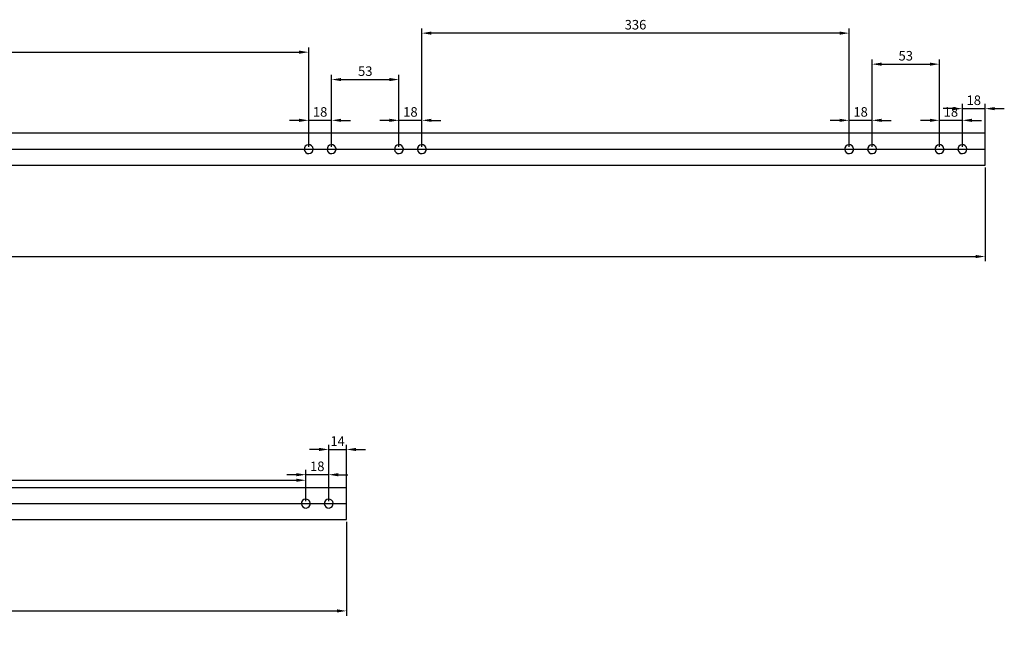
# Model space of a CAD drawing. Units: millimetres. Extents: x 524 to 2355, y 209 to 1787.
# Drawn here: x 1581 to 2355, y 545 to 1039 of the extents above; entities that cross this region are included whole.
import ezdxf

# ---------------------------------------------------------------- set-up
doc = ezdxf.new("R2010")
doc.units = ezdxf.units.MM
doc.dimstyles.new('ISO-25', dxfattribs={"dimscale": 3, "dimtxt": 2.5, "dimasz": 2.5, "dimexe": 1.25, "dimexo": 0.625, "dimtad": 1, "dimtxsty": 'Standard', "dimcen": 2.5, "dimadec": 0, "dimazin": 0, "dimtfac": 1, "dimtmove": 0, "dimatfit": 3, "dimfxl": 1, "dimarcsym": 0})

# ---------------------------------------------------------------- blocks, each defined once
blk = doc.blocks.new('*D105')
at = {"color": 0, "lineweight": -2}
for p, q in [((539.93, 923.02), (539.93, 849.29)), ((2339.93, 923.02), (2339.93, 849.29)), ((547.43, 853.04), (2332.43, 853.04))]:
    blk.add_line(p, q, dxfattribs=at)
at = {"color": 0}
for points in [[(547.43, 854.29), (547.43, 851.79), (539.93, 853.04)], [(2332.43, 851.79), (2332.43, 854.29), (2339.93, 853.04)]]:
    blk.add_solid(points, dxfattribs=at)
at = {"layer": 'Defpoints', "color": 0}
for p in [(539.93, 924.9), (2339.93, 924.9), (2339.93, 853.04)]:
    blk.add_point(p, dxfattribs=at)
at = {"color": 0, "insert": (1439.93, 859.9), "char_height": 7.5, "attachment_point": 5}
blk.add_mtext('1800长 25*25 镀锌管 2mm厚  数量12  AB面打孔 ', dxfattribs=at)
blk = doc.blocks.new('*D115')
at = {"color": 0, "lineweight": -2}
for p, q in [((1800.43, 960.08), (1792.93, 960.08)), ((1807.93, 939.27), (1807.93, 963.83)), ((1825.93, 960.08), (1807.93, 960.08)), ((1825.93, 939.27), (1825.93, 963.83)), ((1833.43, 960.08), (1840.93, 960.08))]:
    blk.add_line(p, q, dxfattribs=at)
at = {"color": 0}
for points in [[(1800.43, 958.83), (1800.43, 961.33), (1807.93, 960.08)], [(1833.43, 961.33), (1833.43, 958.83), (1825.93, 960.08)]]:
    blk.add_solid(points, dxfattribs=at)
at = {"layer": 'Defpoints', "color": 0}
for p in [(1807.93, 960.08), (1807.93, 937.4), (1825.93, 937.4)]:
    blk.add_point(p, dxfattribs=at)
at = {"color": 0, "insert": (1816.93, 965.71), "char_height": 7.5, "attachment_point": 5}
blk.add_mtext('18', dxfattribs=at)
blk = doc.blocks.new('*D121')
at = {"color": 0, "lineweight": -2}
for p, q in [((2225.43, 960.08), (2217.93, 960.08)), ((2232.93, 939.27), (2232.93, 963.83)), ((2250.93, 960.08), (2232.93, 960.08)), ((2250.93, 939.27), (2250.93, 963.83)), ((2258.43, 960.08), (2265.93, 960.08))]:
    blk.add_line(p, q, dxfattribs=at)
at = {"color": 0}
for points in [[(2225.43, 958.83), (2225.43, 961.33), (2232.93, 960.08)], [(2258.43, 961.33), (2258.43, 958.83), (2250.93, 960.08)]]:
    blk.add_solid(points, dxfattribs=at)
at = {"layer": 'Defpoints', "color": 0}
for p in [(2232.93, 960.08), (2232.93, 937.4), (2250.93, 937.4)]:
    blk.add_point(p, dxfattribs=at)
at = {"color": 0, "insert": (2241.93, 965.71), "char_height": 7.5, "attachment_point": 5}
blk.add_mtext('18', dxfattribs=at)
blk = doc.blocks.new('*D123')
at = {"color": 0, "lineweight": -2}
for p, q in [((1871.43, 960.08), (1863.93, 960.08)), ((1878.93, 939.27), (1878.93, 963.83)), ((1896.93, 960.08), (1878.93, 960.08)), ((1896.93, 939.27), (1896.93, 963.83)), ((1904.43, 960.08), (1911.93, 960.08))]:
    blk.add_line(p, q, dxfattribs=at)
at = {"color": 0}
for points in [[(1871.43, 958.83), (1871.43, 961.33), (1878.93, 960.08)], [(1904.43, 961.33), (1904.43, 958.83), (1896.93, 960.08)]]:
    blk.add_solid(points, dxfattribs=at)
at = {"layer": 'Defpoints', "color": 0}
for p in [(1878.93, 960.08), (1878.93, 937.4), (1896.93, 937.4)]:
    blk.add_point(p, dxfattribs=at)
at = {"color": 0, "insert": (1887.93, 965.71), "char_height": 7.5, "attachment_point": 5}
blk.add_mtext('18', dxfattribs=at)
blk = doc.blocks.new('*D131')
at = {"color": 0, "lineweight": -2}
for p, q in [((2296.43, 960.08), (2288.93, 960.08)), ((2303.93, 939.27), (2303.93, 963.83)), ((2321.93, 960.08), (2303.93, 960.08)), ((2321.93, 939.27), (2321.93, 963.83)), ((2329.43, 960.08), (2336.93, 960.08))]:
    blk.add_line(p, q, dxfattribs=at)
at = {"color": 0}
for points in [[(2296.43, 958.83), (2296.43, 961.33), (2303.93, 960.08)], [(2329.43, 961.33), (2329.43, 958.83), (2321.93, 960.08)]]:
    blk.add_solid(points, dxfattribs=at)
at = {"layer": 'Defpoints', "color": 0}
for p in [(2303.93, 960.08), (2303.93, 937.4), (2321.93, 937.4)]:
    blk.add_point(p, dxfattribs=at)
at = {"color": 0, "insert": (2312.93, 965.71), "char_height": 7.5, "attachment_point": 5}
blk.add_mtext('18', dxfattribs=at)
blk = doc.blocks.new('*D137')
at = {"color": 0, "lineweight": -2}
for p, q in [((1271.02, 939.27), (1271.02, 1017.39)), ((1807.93, 939.27), (1807.93, 1017.39)), ((1278.52, 1013.64), (1800.43, 1013.64))]:
    blk.add_line(p, q, dxfattribs=at)
at = {"color": 0}
for points in [[(1278.52, 1014.89), (1278.52, 1012.39), (1271.02, 1013.64)], [(1800.43, 1012.39), (1800.43, 1014.89), (1807.93, 1013.64)]]:
    blk.add_solid(points, dxfattribs=at)
at = {"layer": 'Defpoints', "color": 0}
for p in [(1807.93, 1013.64), (1271.02, 937.4), (1807.93, 937.4)]:
    blk.add_point(p, dxfattribs=at)
at = {"color": 0, "insert": (1539.48, 1019.26), "char_height": 7.5, "attachment_point": 5}
blk.add_mtext('536', dxfattribs=at)
blk = doc.blocks.new('*D138')
at = {"color": 0, "lineweight": -2}
for p, q in [((1825.93, 939.27), (1825.93, 995.87)), ((1833.43, 992.12), (1871.43, 992.12)), ((1878.93, 939.27), (1878.93, 995.87))]:
    blk.add_line(p, q, dxfattribs=at)
at = {"color": 0}
for points in [[(1833.43, 993.37), (1833.43, 990.87), (1825.93, 992.12)], [(1871.43, 990.87), (1871.43, 993.37), (1878.93, 992.12)]]:
    blk.add_solid(points, dxfattribs=at)
at = {"layer": 'Defpoints', "color": 0}
for p in [(1878.93, 992.12), (1825.93, 937.4), (1878.93, 937.4)]:
    blk.add_point(p, dxfattribs=at)
at = {"color": 0, "insert": (1852.43, 997.75), "char_height": 7.5, "attachment_point": 5}
blk.add_mtext('53', dxfattribs=at)
blk = doc.blocks.new('*D139')
at = {"color": 0, "lineweight": -2}
for p, q in [((1896.93, 939.27), (1896.93, 1032.36)), ((2232.93, 939.27), (2232.93, 1032.36)), ((2225.43, 1028.61), (1904.43, 1028.61))]:
    blk.add_line(p, q, dxfattribs=at)
at = {"color": 0}
for points in [[(1904.43, 1029.86), (1904.43, 1027.36), (1896.93, 1028.61)], [(2225.43, 1027.36), (2225.43, 1029.86), (2232.93, 1028.61)]]:
    blk.add_solid(points, dxfattribs=at)
at = {"layer": 'Defpoints', "color": 0}
for p in [(1896.93, 1028.61), (1896.93, 937.4), (2232.93, 937.4)]:
    blk.add_point(p, dxfattribs=at)
at = {"color": 0, "insert": (2064.93, 1034.24), "char_height": 7.5, "attachment_point": 5}
blk.add_mtext('336', dxfattribs=at)
blk = doc.blocks.new('*D140')
at = {"color": 0, "lineweight": -2}
for p, q in [((2250.93, 939.27), (2250.93, 1007.97)), ((2303.93, 939.27), (2303.93, 1007.97)), ((2258.43, 1004.22), (2296.43, 1004.22))]:
    blk.add_line(p, q, dxfattribs=at)
at = {"color": 0}
for points in [[(2258.43, 1005.47), (2258.43, 1002.97), (2250.93, 1004.22)], [(2296.43, 1002.97), (2296.43, 1005.47), (2303.93, 1004.22)]]:
    blk.add_solid(points, dxfattribs=at)
at = {"layer": 'Defpoints', "color": 0}
for p in [(2303.93, 1004.22), (2250.93, 937.4), (2303.93, 937.4)]:
    blk.add_point(p, dxfattribs=at)
at = {"color": 0, "insert": (2277.43, 1009.85), "char_height": 7.5, "attachment_point": 5}
blk.add_mtext('53', dxfattribs=at)
blk = doc.blocks.new('*D141')
at = {"color": 0, "lineweight": -2}
for p, q in [((2314.43, 969.26), (2306.93, 969.26)), ((2321.93, 939.27), (2321.93, 973.01)), ((2321.93, 969.26), (2339.93, 969.26)), ((2339.93, 939.27), (2339.93, 973.01)), ((2347.43, 969.26), (2354.93, 969.26))]:
    blk.add_line(p, q, dxfattribs=at)
at = {"color": 0}
for points in [[(2314.43, 968.01), (2314.43, 970.51), (2321.93, 969.26)], [(2347.43, 970.51), (2347.43, 968.01), (2339.93, 969.26)]]:
    blk.add_solid(points, dxfattribs=at)
at = {"layer": 'Defpoints', "color": 0}
for p in [(2339.93, 969.26), (2321.93, 937.4), (2339.93, 937.4)]:
    blk.add_point(p, dxfattribs=at)
at = {"color": 0, "insert": (2330.93, 974.89), "char_height": 7.5, "attachment_point": 5}
blk.add_mtext('18', dxfattribs=at)
blk = doc.blocks.new('*D156')
at = {"color": 0, "lineweight": -2}
for p, q in [((537.68, 644.53), (537.68, 570.8)), ((1837.68, 644.53), (1837.68, 570.8)), ((545.18, 574.55), (1830.18, 574.55))]:
    blk.add_line(p, q, dxfattribs=at)
at = {"color": 0}
for points in [[(545.18, 575.8), (545.18, 573.3), (537.68, 574.55)], [(1830.18, 573.3), (1830.18, 575.8), (1837.68, 574.55)]]:
    blk.add_solid(points, dxfattribs=at)
at = {"layer": 'Defpoints', "color": 0}
for p in [(537.68, 646.41), (1837.68, 646.41), (1837.68, 574.55)]:
    blk.add_point(p, dxfattribs=at)
at = {"color": 0, "insert": (1187.68, 581.41), "char_height": 7.5, "attachment_point": 5}
blk.add_mtext('长1300 25*25 镀锌管 2mm厚  数量24  ABC面打孔', dxfattribs=at)
blk = doc.blocks.new('*D160')
at = {"color": 0, "lineweight": -2}
for p, q in [((1798.18, 681.59), (1790.68, 681.59)), ((1805.68, 660.78), (1805.68, 685.34)), ((1823.68, 681.59), (1805.68, 681.59)), ((1823.68, 660.78), (1823.68, 685.34)), ((1831.18, 681.59), (1838.68, 681.59))]:
    blk.add_line(p, q, dxfattribs=at)
at = {"color": 0}
for points in [[(1798.18, 680.34), (1798.18, 682.84), (1805.68, 681.59)], [(1831.18, 682.84), (1831.18, 680.34), (1823.68, 681.59)]]:
    blk.add_solid(points, dxfattribs=at)
at = {"layer": 'Defpoints', "color": 0}
for p in [(1805.68, 681.59), (1805.68, 658.91), (1823.68, 658.91)]:
    blk.add_point(p, dxfattribs=at)
at = {"color": 0, "insert": (1814.68, 687.22), "char_height": 7.5, "attachment_point": 5}
blk.add_mtext('18', dxfattribs=at)
blk = doc.blocks.new('*D161')
at = {"color": 0, "lineweight": -2}
for p, q in [((1823.68, 660.78), (1823.68, 705.18)), ((1837.68, 660.78), (1837.68, 705.18)), ((1816.18, 701.43), (1808.68, 701.43)), ((1823.68, 701.43), (1837.68, 701.43)), ((1845.18, 701.43), (1852.68, 701.43))]:
    blk.add_line(p, q, dxfattribs=at)
at = {"color": 0}
for points in [[(1816.18, 700.18), (1816.18, 702.68), (1823.68, 701.43)], [(1845.18, 702.68), (1845.18, 700.18), (1837.68, 701.43)]]:
    blk.add_solid(points, dxfattribs=at)
at = {"layer": 'Defpoints', "color": 0}
for p in [(1837.68, 701.43), (1823.68, 658.91), (1837.68, 658.91)]:
    blk.add_point(p, dxfattribs=at)
at = {"color": 0, "insert": (1830.68, 707.06), "char_height": 7.5, "attachment_point": 5}
blk.add_mtext('14', dxfattribs=at)
blk = doc.blocks.new('*D162')
at = {"color": 0, "lineweight": -2}
for p, q in [((1233.18, 660.78), (1233.18, 680.97)), ((1240.68, 677.22), (1798.18, 677.22)), ((1805.68, 660.78), (1805.68, 680.97))]:
    blk.add_line(p, q, dxfattribs=at)
at = {"color": 0}
for points in [[(1240.68, 678.47), (1240.68, 675.97), (1233.18, 677.22)], [(1798.18, 675.97), (1798.18, 678.47), (1805.68, 677.22)]]:
    blk.add_solid(points, dxfattribs=at)
at = {"layer": 'Defpoints', "color": 0}
for p in [(1805.68, 677.22), (1233.18, 658.91), (1805.68, 658.91)]:
    blk.add_point(p, dxfattribs=at)
at = {"color": 0, "insert": (1519.43, 683.48), "char_height": 7.5, "attachment_point": 5}
blk.add_mtext('572,5', dxfattribs=at)

msp = doc.modelspace()

# ---------------------------------------------------------------- linework, layer by layer
for p, q in [((539.935, 937.397), (2339.935, 937.397)), ((537.68, 658.906), (1837.68, 658.906))]:
    msp.add_line(p, q)
for points in [[(539.935, 924.897), (2339.935, 924.897), (2339.935, 949.897), (539.935, 949.897)], [(537.68, 646.406), (1837.68, 646.406), (1837.68, 671.406), (537.68, 671.406)]]:
    msp.add_lwpolyline(points, close=True)
at = {"extrusion": (0, 0, -1)}
for centre in [(1807.935, 937.397), (1825.935, 937.397), (1878.935, 937.397), (1896.935, 937.397), (2232.935, 937.397), (2250.935, 937.397), (2303.935, 937.397), (2321.935, 937.397), (1805.68, 658.906), (1823.68, 658.906)]:
    msp.add_ellipse(centre, major_axis=(2.64, -2.298), ratio=1, dxfattribs=at)

# ---------------------------------------------------------------- dimensions: what is measured, and where the dimension line sits
for p1, p2, distance, picture, middle in [((2232.935, 937.397), (1896.935, 937.397), -91.216, '*D139', (2064.935, 1034.238)), ((2250.935, 937.397), (2303.935, 937.397), 66.827, '*D140', (2277.435, 1009.849)), ((1825.935, 937.397), (1878.935, 937.397), 54.723, '*D138', (1852.435, 997.745)), ((2321.935, 937.397), (2339.935, 937.397), 31.864, '*D141', (2330.935, 974.886)), ((1825.935, 937.397), (1807.935, 937.397), -22.687, '*D115', (1816.935, 965.709)), ((1896.935, 937.397), (1878.935, 937.397), -22.687, '*D123', (1887.935, 965.709)), ((2250.935, 937.397), (2232.935, 937.397), -22.687, '*D121', (2241.935, 965.709)), ((2321.935, 937.397), (2303.935, 937.397), -22.687, '*D131', (2312.935, 965.709)), ((1823.68, 658.906), (1837.68, 658.906), 42.526, '*D161', (1830.68, 707.056)), ((1823.68, 658.906), (1805.68, 658.906), -22.687, '*D160', (1814.68, 687.218)), ((1233.18, 658.906), (1805.68, 658.906), 18.317, '*D162', (1519.43, 683.477))]:
    dim = msp.add_aligned_dim(p1=p1, p2=p2, distance=distance, dimstyle='ISO-25')
    dim.commit()
    dim.dimension.update_dxf_attribs({"geometry": picture, "text_midpoint": middle})
for p1, p2, distance, text, picture, middle in [((1271.021, 937.397), (1807.935, 937.397), 76.239, '536', '*D137', (1539.478, 1019.261)), ((539.935, 924.897), (2339.935, 924.897), -71.855, '<>长 25*25 镀锌管 2mm厚  数量12  AB面打孔 ', '*D105', (1439.935, 859.903)), ((537.68, 646.406), (1837.68, 646.406), -71.855, '长1300 25*25 镀锌管 2mm厚  数量24  ABC面打孔', '*D156', (1187.68, 581.412))]:
    dim = msp.add_aligned_dim(p1=p1, p2=p2, distance=distance, text=text, dimstyle='ISO-25', override={"dimtxsty": 'Standard'})
    dim.commit()
    dim.dimension.update_dxf_attribs({"geometry": picture, "text_midpoint": middle})

doc.saveas('drawing.dxf')
